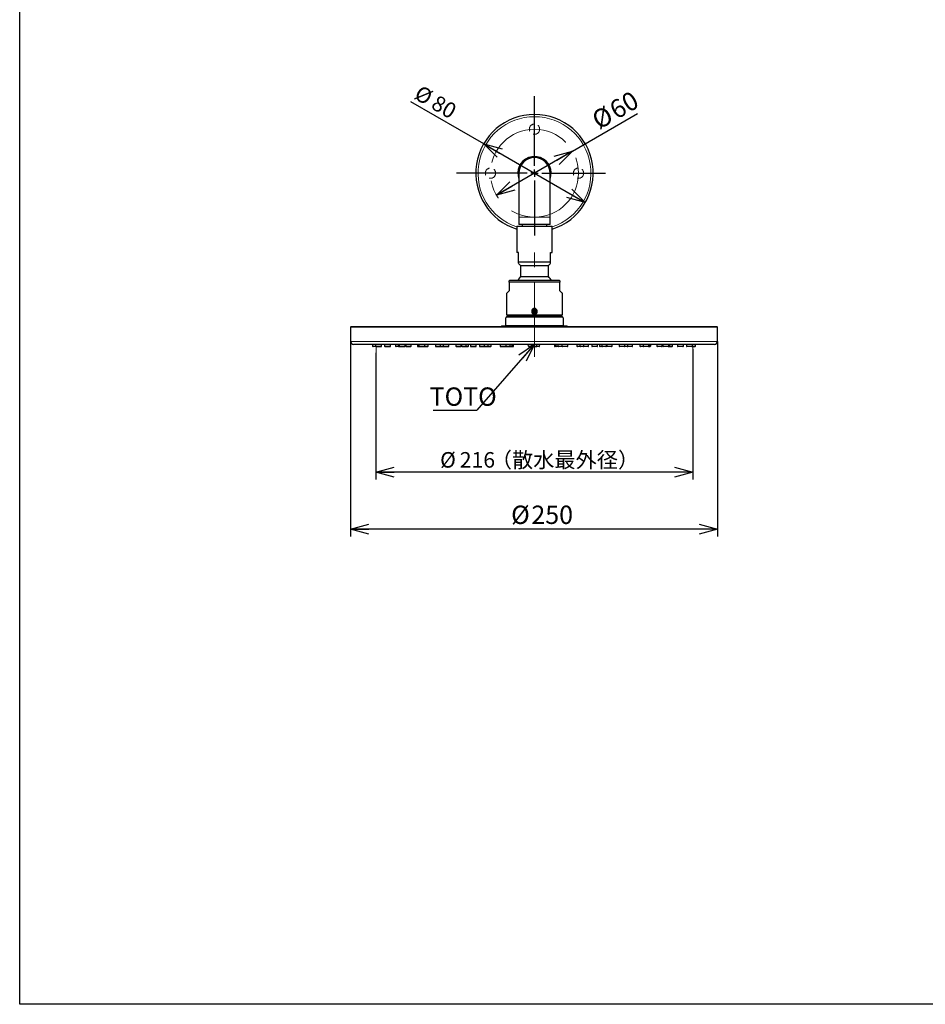
# Model space of a CAD drawing. Units: millimetres. Extents: x 0 to 420, y 0 to 297.
# Drawn here: x 20 to 143, y 10 to 144 of the extents above; entities that cross this region are included whole.
import ezdxf

# ---------------------------------------------------------------- set-up
doc = ezdxf.new("R2010")
doc.units = ezdxf.units.MM
doc.linetypes.add('CENTERX2', pattern=[20.32, 12.7, -2.54, 2.54, -2.54])
doc.linetypes.add('HIDDEN', pattern=[1.905, 1.27, -0.635])
doc.layers.add('DEFAULT_LAYER', color=7, linetype='Continuous')
doc.styles.add('SLDTEXTSTYLE0', font='TXT', dxfattribs={"width": 0.7, "bigfont": 'bigfont'})
doc.styles.get("Standard").update_dxf_attribs({"font": 'txt', "bigfont": 'bigfont'})
doc.dimstyles.new('SLDDIMSTYLE1', dxfattribs={"dimtxt": 0.18, "dimasz": 2.5, "dimexe": 0, "dimexo": 0.0625, "dimgap": 0, "dimtad": 0, "dimtih": 1, "dimtoh": 1, "dimdec": 0, "dimrnd": 1e-09, "dimzin": 0, "dimdsep": 46, "dimtxsty": 'Standard', "dimblk1": 'OPEN30', "dimblk2": 'OPEN30', "dimsah": 1, "dimcen": 0.09, "dimadec": 0, "dimazin": 0, "dimtfac": 2.5, "dimtdec": 0, "dimtofl": 0, "dimtmove": 0, "dimatfit": 3, "dimldrblk": 'OPEN30', "dimfxl": 1, "dimfrac": 2, "dimtolj": 1, "dimtzin": 0, "dimarcsym": 0})
doc.dimstyles.new('SLDDIMSTYLE3', dxfattribs={"dimtxt": 2.425347, "dimasz": 2.5, "dimexe": 0, "dimexo": 0.0625, "dimgap": 0.606337, "dimtad": 3, "dimdec": 1, "dimlfac": 5, "dimrnd": 1e-09, "dimzin": 12, "dimdsep": 46, "dimtxsty": 'SLDTEXTSTYLE0', "dimblk1": 'OPEN30', "dimblk2": 'OPEN30', "dimsah": 1, "dimcen": 0, "dimadec": 0, "dimazin": 3, "dimtfac": 1, "dimtdec": 1, "dimtmove": 0, "dimatfit": 3, "dimldrblk": 'OPEN30', "dimfxl": 1, "dimfrac": 2, "dimtolj": 1, "dimtzin": 12, "dimarcsym": 0})
doc.dimstyles.new('SLDDIMSTYLE4', dxfattribs={"dimtxt": 2.425347, "dimasz": 2.5, "dimexe": 0, "dimexo": 0.0625, "dimgap": 0.606337, "dimtad": 3, "dimdec": 1, "dimlfac": 5, "dimrnd": 1e-09, "dimzin": 12, "dimdsep": 46, "dimtxsty": 'SLDTEXTSTYLE0', "dimblk1": 'OPEN30', "dimblk2": 'OPEN30', "dimsah": 1, "dimcen": 0.09, "dimadec": 0, "dimazin": 3, "dimtfac": 1, "dimtdec": 1, "dimtofl": 0, "dimtmove": 0, "dimatfit": 3, "dimldrblk": 'OPEN30', "dimfxl": 1, "dimfrac": 2, "dimtolj": 1, "dimtzin": 12, "dimarcsym": 0})
doc.dimstyles.new('SLDDIMSTYLE5', dxfattribs={"dimtxt": 2.5, "dimasz": 2.5, "dimexe": 0, "dimexo": 0.0625, "dimtad": 3, "dimdec": 1, "dimlfac": 5, "dimrnd": 1e-09, "dimzin": 12, "dimdsep": 46, "dimtxsty": 'SLDTEXTSTYLE0', "dimblk1": 'OPEN30', "dimblk2": 'OPEN30', "dimsah": 1, "dimcen": 0.09, "dimadec": 0, "dimazin": 3, "dimtfac": 1, "dimtdec": 1, "dimtofl": 0, "dimtmove": 0, "dimatfit": 3, "dimldrblk": 'OPEN30', "dimfxl": 1, "dimfrac": 2, "dimtolj": 1, "dimtzin": 12, "dimarcsym": 0})
doc.dimstyles.new('SLDDIMSTYLE6', dxfattribs={"dimtxt": 2.5, "dimasz": 2.5, "dimexe": 0, "dimexo": 0.0625, "dimtad": 3, "dimdec": 1, "dimlfac": 5, "dimrnd": 1e-09, "dimzin": 12, "dimdsep": 46, "dimtxsty": 'SLDTEXTSTYLE0', "dimblk1": 'OPEN30', "dimblk2": 'OPEN30', "dimsah": 1, "dimcen": 0, "dimadec": 0, "dimazin": 3, "dimtfac": 1, "dimtdec": 1, "dimtmove": 0, "dimatfit": 3, "dimldrblk": 'OPEN30', "dimfxl": 1, "dimfrac": 2, "dimtolj": 1, "dimtzin": 12, "dimarcsym": 0})

# ---------------------------------------------------------------- blocks, each defined once
blk = doc.blocks.new('_OPEN30')
at = {"color": 0, "linetype": 'ByBlock', "lineweight": -2}
for p, q in [((-1, 0.267949), (0, 0)), ((0, 0), (-1, -0.267949)), ((0, 0), (-1, 0))]:
    blk.add_line(p, q, dxfattribs=at)
blk = doc.blocks.new('_D_3')
at = {"layer": 'DEFAULT_LAYER'}
for q in [(73.3, 133.05), (97.09, 119.31)]:
    blk.add_line((83.24, 127.31), q, dxfattribs=at)
at = {"layer": 'DEFAULT_LAYER', "xscale": 2.5, "yscale": 2.5}
for p, rotation in [((83.24, 127.31), 150), ((97.09, 119.31), 330)]:
    blk.add_blockref('_OPEN30', p, dxfattribs=dict(at, rotation=rotation))
at = {"layer": 'DEFAULT_LAYER', "char_height": 2.117, "attachment_point": 1, "rotation": 330, "style": 'SLDTEXTSTYLE0'}
for s, insert in [('%%c', (74.66, 135.41)), ('80', (76.98, 134.07))]:
    blk.add_mtext(s, dxfattribs=dict(at, insert=insert))
blk = doc.blocks.new('_D_4')
at = {"layer": 'DEFAULT_LAYER'}
for p, q in [((68.56, 98.83), (68.56, 81.56)), ((111.76, 99.31), (111.76, 81.56)), ((111.76, 82.56), (68.56, 82.56))]:
    blk.add_line(p, q, dxfattribs=at)
at = {"layer": 'DEFAULT_LAYER', "xscale": 2.5, "yscale": 2.5, "rotation": 180}
blk.add_blockref('_OPEN30', (68.56, 82.56), dxfattribs=at)
at = {"layer": 'DEFAULT_LAYER', "xscale": 2.5, "yscale": 2.5}
blk.add_blockref('_OPEN30', (111.76, 82.56), dxfattribs=at)
at = {"layer": 'DEFAULT_LAYER', "char_height": 2.117, "attachment_point": 1, "style": 'SLDTEXTSTYLE0'}
for s, insert in [('%%c', (77.3, 85.29)), ('216', (79.98, 85.29)), ('（散水最外径）', (84.21, 85.29))]:
    blk.add_mtext(s, dxfattribs=dict(at, insert=insert))
blk = doc.blocks.new('_D_5')
at = {"layer": 'DEFAULT_LAYER'}
for p, q in [((65.1, 100.36), (65.1, 73.77)), ((115.1, 100.36), (115.1, 73.77)), ((115.1, 74.77), (65.1, 74.77))]:
    blk.add_line(p, q, dxfattribs=at)
at = {"layer": 'DEFAULT_LAYER', "xscale": 2.5, "yscale": 2.5, "rotation": 180}
blk.add_blockref('_OPEN30', (65.1, 74.77), dxfattribs=at)
at = {"layer": 'DEFAULT_LAYER', "xscale": 2.5, "yscale": 2.5}
blk.add_blockref('_OPEN30', (115.1, 74.77), dxfattribs=at)
at = {"layer": 'DEFAULT_LAYER', "char_height": 2.5, "attachment_point": 1, "style": 'SLDTEXTSTYLE0'}
for s, insert in [('%%c', (86.98, 77.99)), ('250', (89.74, 77.99))]:
    blk.add_mtext(s, dxfattribs=dict(at, insert=insert))
blk = doc.blocks.new('_D_6')
at = {"layer": 'DEFAULT_LAYER'}
for q in [(104.22, 131.43), (84.97, 120.31)]:
    blk.add_line((95.36, 126.31), q, dxfattribs=at)
at = {"layer": 'DEFAULT_LAYER', "xscale": 2.5, "yscale": 2.5}
for p, rotation in [((95.36, 126.31), 30), ((84.97, 120.31), 210)]:
    blk.add_blockref('_OPEN30', p, dxfattribs=dict(at, rotation=rotation))
at = {"layer": 'DEFAULT_LAYER', "char_height": 2.5, "attachment_point": 1, "rotation": 30, "style": 'SLDTEXTSTYLE0'}
for s, insert in [('60', (100.1, 132.75)), ('%%c', (97.7, 131.36))]:
    blk.add_mtext(s, dxfattribs=dict(at, insert=insert))
blk = doc.blocks.new('SW_NOTE_3')
at = {"layer": 'DEFAULT_LAYER', "color": 0}
blk.add_line((-5.94, 0), (0, 0), dxfattribs=at)
at = {"layer": 'DEFAULT_LAYER', "color": 0, "insert": (-6.42, 3.11), "char_height": 2.5, "attachment_point": 1, "style": 'SLDTEXTSTYLE0'}
blk.add_mtext('TOTO', dxfattribs=at)
blk = doc.blocks.new('SW_CENTERMARKSYMBOL_0')
at = {"layer": 'DEFAULT_LAYER', "color": 0}
for p, q in [((0, 1), (0, 10.5)), ((-1, 0), (-10.63, 0)), ((0, 0), (-0.5, 0)), ((0, 0), (0, 0.5)), ((0, 0), (0, -0.5)), ((0, 0), (0.5, 0)), ((1, 0), (9.66, 0)), ((0, -1), (0, -8.5))]:
    blk.add_line(p, q, dxfattribs=at)

msp = doc.modelspace()

# ---------------------------------------------------------------- linework, layer by layer
at = {"color": 7, "linetype": 'Continuous', "lineweight": 25}
for p, q in [((20, 10), (20, 287)), ((90.164863, 125.483525), (89.80528, 125.453523)), ((90.524446, 125.453523), (90.164863, 125.483525)), ((88.044863, 123.313524), (88.044863, 117.313524)), ((92.284863, 117.313524), (92.284863, 123.313524)), ((88.044863, 117.313524), (88.044863, 116.313523)), ((92.284863, 116.313523), (92.284863, 117.313524)), ((87.764863, 116.113524), (87.764863, 112.513525)), ((87.764863, 116.113524), (90.164863, 116.113524)), ((92.284863, 116.313523), (88.044863, 116.313523)), ((88.464863, 116.313523), (88.464863, 116.113524)), ((90.164863, 116.113524), (92.564863, 116.113524)), ((91.864863, 116.113524), (91.864863, 116.313523)), ((92.564863, 112.513525), (92.564863, 116.113524)), ((87.964863, 112.513525), (87.764863, 112.513525)), ((87.964863, 111.213524), (87.964863, 112.513525)), ((92.364863, 112.513525), (92.564863, 112.513525)), ((92.364863, 111.213524), (92.364863, 112.513525)), ((87.964863, 111.213524), (92.364863, 111.213524)), ((87.964863, 111.013524), (88.264863, 110.713524)), ((88.264863, 110.713524), (88.264863, 109.21752)), ((88.264863, 110.713524), (90.164863, 110.713524)), ((90.164863, 110.713524), (92.064863, 110.713524)), ((92.064863, 110.713524), (92.364863, 111.013524)), ((92.064863, 109.21752), (92.064863, 110.713524)), ((87.992274, 108.877851), (87.870445, 108.678454)), ((88.264863, 109.21752), (87.992274, 108.877851)), ((88.264863, 109.21752), (90.164863, 109.21752)), ((90.164863, 109.21752), (92.064863, 109.21752)), ((86.764863, 108.678454), (86.714863, 108.649586)), ((86.714863, 108.447513), (86.714863, 107.319875)), ((93.614863, 108.447513), (86.714863, 108.447513)), ((93.564863, 108.678454), (86.764863, 108.678454)), ((93.614863, 108.649586), (93.564863, 108.678454)), ((93.614863, 107.319875), (93.614863, 108.447513)), ((86.371501, 106.935091), (86.364863, 106.928454)), ((86.364863, 106.928454), (86.364863, 103.998453)), ((86.42446, 106.988051), (86.371501, 106.935091)), ((86.529641, 107.093232), (86.42446, 106.988051)), ((86.685574, 107.249164), (86.529641, 107.093232)), ((93.800085, 107.093232), (93.644152, 107.249164)), ((93.905266, 106.988051), (93.800085, 107.093232)), ((93.958226, 106.935091), (93.905266, 106.988051)), ((93.964863, 106.928454), (93.958226, 106.935091)), ((93.964863, 103.998453), (93.964863, 106.928454)), ((86.306422, 103.700012), (86.261077, 103.608113)), ((86.424863, 103.818453), (86.306422, 103.700012)), ((94.023305, 103.700012), (86.306422, 103.700012)), ((86.364863, 103.998453), (86.424863, 103.938453)), ((86.364863, 103.998453), (90.164863, 103.998453)), ((90.164863, 103.938453), (86.424863, 103.938453)), ((86.424863, 103.818453), (93.904863, 103.818453)), ((87.007263, 103.938453), (86.964863, 103.896053)), ((86.964863, 103.896053), (86.964863, 103.818453)), ((93.364863, 103.896053), (86.964863, 103.896053)), ((89.995035, 104.444418), (90.050474, 104.608511)), ((90.109424, 104.31436), (89.995035, 104.444418)), ((90.050474, 104.608511), (90.220302, 104.642546)), ((90.279253, 104.348396), (90.109424, 104.31436)), ((90.164863, 103.998453), (93.964863, 103.998453)), ((93.904863, 103.938453), (90.164863, 103.938453)), ((90.220302, 104.642546), (90.334691, 104.512489)), ((90.334691, 104.512489), (90.279253, 104.348396)), ((93.364863, 103.896053), (93.322463, 103.938453)), ((93.364863, 103.818453), (93.364863, 103.896053)), ((93.904863, 103.938453), (93.964863, 103.998453)), ((94.023305, 103.700012), (93.904863, 103.818453)), ((94.068203, 103.609019), (94.023305, 103.700012)), ((65.095679, 102.303866), (65.095679, 100.363866)), ((115.035679, 102.363866), (65.155679, 102.363866)), ((85.723904, 102.518453), (86.184863, 102.518453)), ((86.184863, 102.518453), (86.225001, 102.529251)), ((94.144863, 102.518453), (94.605823, 102.518453)), ((115.095679, 100.363866), (115.095679, 102.303866)), ((114.695679, 99.963866), (65.495679, 99.963866)), ((68.095679, 99.963866), (68.095679, 99.723866)), ((68.570717, 99.663866), (68.155679, 99.663866)), ((68.510716, 99.963866), (68.510716, 99.723866)), ((68.570717, 99.663866), (69.250717, 99.663866)), ((69.310716, 99.723866), (69.310716, 99.963866)), ((69.73988, 99.963867), (69.73988, 99.723867)), ((69.799881, 99.663866), (70.479881, 99.663866)), ((70.539881, 99.723867), (70.539881, 99.963867)), ((71.235678, 99.963866), (71.235679, 99.723866)), ((71.651343, 99.663866), (71.295679, 99.663866)), ((71.591344, 99.963866), (71.591343, 99.723866)), ((71.651343, 99.663866), (71.795935, 99.663866)), ((71.735936, 99.963866), (71.735935, 99.723866)), ((71.795935, 99.663866), (72.475935, 99.663866)), ((72.535935, 99.723866), (72.535936, 99.963866)), ((72.644668, 99.963866), (72.644668, 99.723866)), ((72.704668, 99.663866), (73.284668, 99.663866)), ((73.344668, 99.723866), (73.344668, 99.963866)), ((74.225678, 99.963867), (74.225678, 99.723867)), ((74.285679, 99.663866), (74.415176, 99.663866)), ((74.355177, 99.963866), (74.355176, 99.723866)), ((74.415176, 99.663866), (74.482172, 99.663866)), ((74.422172, 99.963866), (74.422172, 99.723866)), ((74.482172, 99.663866), (75.162172, 99.663866)), ((75.162172, 99.663866), (75.36019, 99.663866)), ((75.222172, 99.723866), (75.222172, 99.963866)), ((75.36019, 99.663866), (75.60019, 99.663866)), ((75.66019, 99.723866), (75.660191, 99.963866)), ((76.657132, 99.963866), (76.657132, 99.723866)), ((76.717132, 99.663866), (77.297132, 99.663866)), ((77.357132, 99.723866), (77.357132, 99.963866)), ((77.375679, 99.663866), (77.615679, 99.663866)), ((77.615679, 99.663866), (77.755361, 99.663866)), ((77.695361, 99.963866), (77.695361, 99.723866)), ((77.755361, 99.663866), (78.435361, 99.663866)), ((78.495361, 99.723866), (78.495361, 99.963866)), ((79.462074, 99.963866), (79.462074, 99.723866)), ((79.522074, 99.663866), (80.102074, 99.663866)), ((80.162074, 99.723866), (80.162074, 99.963866)), ((80.235679, 99.963866), (80.235679, 99.723866)), ((80.295679, 99.663866), (80.535678, 99.663866)), ((80.535678, 99.663866), (80.775679, 99.663866)), ((80.775679, 99.663866), (81.095679, 99.663866)), ((80.835678, 99.723866), (80.835678, 99.963866)), ((81.155679, 99.723866), (81.155678, 99.963866)), ((81.429717, 99.963866), (81.429717, 99.723866)), ((81.489716, 99.663866), (82.169716, 99.663866)), ((82.229716, 99.723866), (82.229716, 99.963866)), ((82.662208, 99.963866), (82.662208, 99.723866)), ((82.722208, 99.663866), (83.302208, 99.663866)), ((83.302208, 99.663866), (83.535016, 99.663866)), ((83.362208, 99.723866), (83.362208, 99.963866)), ((83.535016, 99.663866), (83.775017, 99.663866)), ((83.775017, 99.663866), (83.935679, 99.663866)), ((83.835017, 99.723866), (83.835017, 99.963866)), ((83.935679, 99.663866), (84.175679, 99.663866)), ((84.235679, 99.723866), (84.235679, 99.963866)), ((85.481728, 99.963866), (85.481728, 99.723866)), ((85.541728, 99.663866), (86.221728, 99.663866)), ((86.221728, 99.663866), (86.774557, 99.663866)), ((86.281728, 99.723866), (86.281728, 99.963866)), ((86.774557, 99.663866), (87.055679, 99.663866)), ((86.834557, 99.723866), (86.834557, 99.963866)), ((87.055679, 99.663866), (87.255679, 99.663866)), ((87.115679, 99.723866), (87.115679, 99.963866)), ((87.315679, 99.723866), (87.315679, 99.963866)), ((89.336712, 99.716064), (89.304213, 99.963866)), ((89.396202, 99.663866), (89.725679, 99.663866)), ((89.695679, 99.963866), (89.695679, 99.723866)), ((89.755679, 99.663866), (90.435679, 99.663866)), ((90.795155, 99.663866), (90.465679, 99.663866)), ((90.495679, 99.723866), (90.495679, 99.963866)), ((90.854645, 99.716064), (90.887144, 99.963866)), ((92.875679, 99.963866), (92.875679, 99.723866)), ((93.135679, 99.663866), (92.935679, 99.663866)), ((93.075679, 99.963866), (93.075679, 99.723866)), ((93.4168, 99.663866), (93.135679, 99.663866)), ((93.3568, 99.963866), (93.3568, 99.723866)), ((93.96963, 99.663866), (93.4168, 99.663866)), ((93.90963, 99.963866), (93.90963, 99.723866)), ((94.64963, 99.663866), (93.96963, 99.663866)), ((94.709629, 99.723866), (94.709629, 99.963866)), ((95.955679, 99.963866), (95.955679, 99.723866)), ((96.255679, 99.663867), (96.015679, 99.663867)), ((96.416341, 99.663867), (96.255679, 99.663867)), ((96.356341, 99.963866), (96.356341, 99.723866)), ((96.656341, 99.663867), (96.416341, 99.663867)), ((96.889149, 99.663867), (96.656341, 99.663867)), ((96.829149, 99.963866), (96.829149, 99.723866)), ((97.469149, 99.663867), (96.889149, 99.663867)), ((97.529149, 99.723866), (97.529149, 99.963866)), ((97.961641, 99.963866), (97.961641, 99.723866)), ((98.701641, 99.663867), (98.021641, 99.663867)), ((98.761641, 99.723866), (98.761641, 99.963866)), ((99.035679, 99.963866), (99.035679, 99.723866)), ((99.415679, 99.663867), (99.095679, 99.663867)), ((99.355679, 99.963866), (99.355679, 99.723866)), ((99.655679, 99.663867), (99.415679, 99.663867)), ((99.895679, 99.663867), (99.655679, 99.663867)), ((99.955679, 99.723866), (99.955679, 99.963866)), ((100.029284, 99.963866), (100.029284, 99.723866)), ((100.669284, 99.663866), (100.089284, 99.663866)), ((100.729284, 99.723866), (100.729284, 99.963866)), ((101.695996, 99.963866), (101.695996, 99.723866)), ((102.435996, 99.663866), (101.755996, 99.663866)), ((102.575678, 99.663866), (102.435996, 99.663866)), ((102.495996, 99.723866), (102.495996, 99.963866)), ((102.815679, 99.663866), (102.575678, 99.663866)), ((102.834225, 99.963866), (102.834225, 99.723866)), ((103.474225, 99.663867), (102.894225, 99.663867)), ((103.534225, 99.723866), (103.534225, 99.963866)), ((104.531167, 99.963866), (104.531167, 99.723866)), ((104.831167, 99.663866), (104.591167, 99.663866)), ((105.029185, 99.663866), (104.831167, 99.663866)), ((104.969185, 99.963866), (104.969185, 99.723866)), ((105.709185, 99.663866), (105.029185, 99.663866)), ((105.776181, 99.663866), (105.709185, 99.663866)), ((105.769185, 99.723866), (105.769185, 99.963866)), ((105.905679, 99.663866), (105.776181, 99.663866)), ((105.836181, 99.723866), (105.836181, 99.963866)), ((105.965679, 99.963867), (105.965679, 99.723867)), ((106.846689, 99.963866), (106.846689, 99.723866)), ((107.486689, 99.663867), (106.906689, 99.663867)), ((107.546689, 99.723866), (107.546689, 99.963866)), ((107.655422, 99.963866), (107.655422, 99.723866)), ((108.395422, 99.663866), (107.715422, 99.663866)), ((108.540014, 99.663866), (108.395422, 99.663866)), ((108.455422, 99.723866), (108.455422, 99.963866)), ((108.540014, 99.663866), (108.895678, 99.663866)), ((108.600014, 99.723866), (108.600013, 99.963866)), ((108.955678, 99.723866), (108.955679, 99.963866)), ((109.651477, 99.963866), (109.651476, 99.723866)), ((110.391476, 99.663866), (109.711476, 99.663866)), ((110.451476, 99.723866), (110.451477, 99.963866)), ((110.880641, 99.963866), (110.880641, 99.723866)), ((111.620641, 99.663867), (110.940641, 99.663867)), ((111.620641, 99.663867), (112.035679, 99.663867)), ((111.680641, 99.723866), (111.680641, 99.963866)), ((112.095679, 99.723866), (112.095679, 99.963866)), ((410, 10), (20, 10))]:
    msp.add_line(p, q, dxfattribs=at)
at = {"color": 8, "linetype": 'Continuous', "lineweight": 18}
for p, q in [((92.284863, 117.313524), (88.044863, 117.313524)), ((115.095679, 102.303866), (65.095679, 102.303866)), ((86.225001, 102.529251), (94.104725, 102.529251)), ((115.095679, 100.363866), (65.095679, 100.363866)), ((68.095679, 99.723866), (68.495678, 99.723866)), ((68.495678, 99.723866), (68.510716, 99.723866)), ((69.310716, 99.723866), (68.510716, 99.723866)), ((70.539881, 99.723867), (69.73988, 99.723867)), ((71.235679, 99.723866), (71.585678, 99.723866)), ((71.735935, 99.723866), (71.591343, 99.723866)), ((72.535935, 99.723866), (71.735935, 99.723866)), ((73.344668, 99.723866), (72.644668, 99.723866)), ((74.422172, 99.723866), (74.355176, 99.723866)), ((75.222172, 99.723866), (74.422172, 99.723866)), ((75.36019, 99.723866), (75.222172, 99.723866)), ((75.66019, 99.723866), (75.36019, 99.723866)), ((77.357132, 99.723866), (76.657132, 99.723866)), ((77.695361, 99.723866), (77.357132, 99.723866)), ((78.495361, 99.723866), (77.695361, 99.723866)), ((80.162074, 99.723866), (79.462074, 99.723866)), ((80.535678, 99.723866), (80.235679, 99.723866)), ((80.835678, 99.723866), (80.535678, 99.723866)), ((80.855679, 99.723866), (80.835678, 99.723866)), ((81.155679, 99.723866), (80.855679, 99.723866)), ((82.229716, 99.723866), (81.429717, 99.723866)), ((83.362208, 99.723866), (82.662208, 99.723866)), ((83.535016, 99.723866), (83.362208, 99.723866)), ((83.835017, 99.723866), (83.535016, 99.723866)), ((83.935679, 99.723866), (83.835017, 99.723866)), ((84.235679, 99.723866), (83.935679, 99.723866)), ((86.281728, 99.723866), (85.481728, 99.723866)), ((86.834557, 99.723866), (86.281728, 99.723866)), ((87.115679, 99.723866), (86.834557, 99.723866)), ((87.315679, 99.723866), (87.115679, 99.723866)), ((89.345413, 99.716214), (89.336712, 99.716064)), ((89.371181, 99.716658), (89.345413, 99.716214)), ((89.413027, 99.717379), (89.371181, 99.716658)), ((89.469343, 99.71835), (89.413027, 99.717379)), ((89.537963, 99.719532), (89.469343, 99.71835)), ((89.616251, 99.720881), (89.537963, 99.719532)), ((89.6957, 99.72225), (89.616251, 99.720881)), ((90.495679, 99.723866), (89.695679, 99.723866)), ((90.495657, 99.72225), (90.575106, 99.720881)), ((90.575106, 99.720881), (90.653394, 99.719532)), ((90.653394, 99.719532), (90.722014, 99.71835)), ((90.722014, 99.71835), (90.77833, 99.717379)), ((90.77833, 99.717379), (90.820176, 99.716658)), ((90.820176, 99.716658), (90.845944, 99.716214)), ((90.845944, 99.716214), (90.854645, 99.716064)), ((92.875679, 99.723866), (93.075679, 99.723866)), ((93.075679, 99.723866), (93.3568, 99.723866)), ((93.3568, 99.723866), (93.90963, 99.723866)), ((93.90963, 99.723866), (94.709629, 99.723866)), ((95.955679, 99.723866), (96.255679, 99.723866)), ((96.255679, 99.723866), (96.356341, 99.723866)), ((96.356341, 99.723866), (96.656341, 99.723866)), ((96.656341, 99.723866), (96.829149, 99.723866)), ((96.829149, 99.723866), (97.529149, 99.723866)), ((97.961641, 99.723866), (98.761641, 99.723866)), ((99.035679, 99.723866), (99.335679, 99.723866)), ((99.335679, 99.723866), (99.355679, 99.723866)), ((99.355679, 99.723866), (99.655679, 99.723866)), ((99.655679, 99.723866), (99.955679, 99.723866)), ((100.029284, 99.723866), (100.729284, 99.723866)), ((101.695996, 99.723866), (102.495996, 99.723866)), ((102.495996, 99.723866), (102.834225, 99.723866)), ((102.834225, 99.723866), (103.534225, 99.723866)), ((104.531167, 99.723866), (104.831167, 99.723866)), ((104.831167, 99.723866), (104.969185, 99.723866)), ((104.969185, 99.723866), (105.769185, 99.723866)), ((105.769185, 99.723866), (105.836181, 99.723866)), ((106.846689, 99.723866), (107.546689, 99.723866)), ((107.655422, 99.723866), (108.455422, 99.723866)), ((108.455422, 99.723866), (108.600014, 99.723866)), ((108.955678, 99.723866), (108.605679, 99.723866)), ((109.651476, 99.723866), (110.451476, 99.723866)), ((110.880641, 99.723866), (111.680641, 99.723866)), ((111.695679, 99.723866), (111.680641, 99.723866)), ((112.095679, 99.723866), (111.695679, 99.723866))]:
    msp.add_line(p, q, dxfattribs=at)
at = {"color": 7, "linetype": 'Continuous', "lineweight": 18}
msp.add_line((75.086127, 99.663866), (75.36019, 99.663866), dxfattribs=at)
at = {"color": 7, "linetype": 'Continuous', "lineweight": 25}
for radius in [0.3, 0.26]:
    msp.add_circle((90.164863, 104.478453), radius, dxfattribs=at)
for centre, radius, start, end in [((90.164863, 123.313524), 8, 287.45760312, 252.54239688), ((90.164863, 123.313524), 2.27, 110.94552892, 200.94552892), ((90.164863, 123.313524), 2.17, 102.32339047, 192.32339047), ((90.164863, 123.313524), 2.12, 0.00000306, 179.99999694), ((90.164863, 123.313524), 2.27, 70.51541712, 109.48458288), ((90.164863, 123.313524), 2.17, 347.67660953, 77.67660953), ((90.164863, 123.313524), 2.27, 339.05447108, 69.05447108), ((90.164863, 107.413524), 2.62, 28.86827345, 43.51527424), ((65.155679, 102.303866), 0.06, 90, 180.00006062), ((85.813222, 102.385705), 0.16, 123.9340561, 187.84468195), ((94.457499, 102.458453), 0.16, 337.97568716, 22.02431284), ((115.035679, 102.303866), 0.06, 359.99993938, 90), ((65.495679, 100.363866), 0.4, 179.99999728, 270), ((68.155679, 99.723866), 0.06, 180, 270), ((68.570717, 99.723867), 0.06, 180.00012018, 270), ((69.250717, 99.723866), 0.06, 270, 0.00005757), ((69.799881, 99.723867), 0.06, 180.00001089, 270), ((70.479881, 99.723866), 0.06, 270, 0.00031023), ((71.295679, 99.723866), 0.06, 180, 270), ((71.651343, 99.723866), 0.06, 180, 270), ((71.795935, 99.723866), 0.06, 180, 270), ((72.475935, 99.723866), 0.06, 270, 0), ((72.704668, 99.723866), 0.06, 180, 270), ((73.284668, 99.723866), 0.06, 270, 0), ((74.285679, 99.723867), 0.06, 180.00001089, 270.00056691), ((74.415176, 99.723866), 0.06, 180, 270), ((74.482172, 99.723866), 0.06, 179.99989796, 270), ((75.162172, 99.723867), 0.06, 270, 359.99983535), ((75.60019, 99.723866), 0.06, 270, 0), ((76.717132, 99.723866), 0.06, 180, 270), ((77.297132, 99.723866), 0.06, 270, 0), ((77.375679, 99.723866), 0.06, 229.11413437, 270), ((77.755361, 99.723866), 0.06, 180.00001089, 270), ((78.435361, 99.723866), 0.06, 270, 0.0000782), ((79.522074, 99.723866), 0.06, 180, 270), ((80.102074, 99.723866), 0.06, 270, 0), ((80.295679, 99.723866), 0.06, 180.00001089, 270), ((80.775679, 99.723866), 0.06, 270, 0.00013369), ((81.095679, 99.723866), 0.06, 270, 359.99999594), ((81.489716, 99.723866), 0.06, 180.00001089, 270), ((82.169716, 99.723866), 0.06, 270, 359.9999319), ((82.722208, 99.723866), 0.06, 180.00001089, 270), ((83.302208, 99.723866), 0.06, 270, 0.00002852), ((83.775017, 99.723866), 0.06, 270, 359.99999174), ((84.175679, 99.723866), 0.06, 270, 0.00004126), ((85.541728, 99.723866), 0.06, 180.00001089, 270), ((86.221728, 99.723866), 0.06, 270, 0.00000223), ((86.774557, 99.723867), 0.06, 270, 359.9998781), ((87.055679, 99.723866), 0.06, 270, 359.99993804), ((87.255679, 99.723867), 0.06, 270, 359.99990659), ((89.396202, 99.723866), 0.06, 187.47155918, 269.99998693), ((89.755679, 99.723866), 0.06, 180.00001089, 270), ((90.435679, 99.723866), 0.06, 270, 359.99998911), ((90.795155, 99.723866), 0.06, 270.00001307, 352.52843354), ((92.935679, 99.723866), 0.06, 180.00001089, 270), ((93.135679, 99.723866), 0.06, 179.99997944, 270), ((93.4168, 99.723867), 0.06, 180.00003938, 270), ((93.96963, 99.723866), 0.06, 179.99991525, 270), ((94.64963, 99.723866), 0.06, 270, 0.00007164), ((96.015679, 99.723866), 0.06, 180.00001089, 270), ((96.416341, 99.723867), 0.06, 180.00019026, 270), ((96.889149, 99.723866), 0.06, 180.00002363, 270), ((97.469149, 99.723867), 0.06, 270, 359.99993697), ((98.021641, 99.723866), 0.06, 180.00001089, 270), ((98.701641, 99.723866), 0.06, 270, 0.00004633), ((99.095679, 99.723866), 0.06, 180.00001089, 270), ((99.415679, 99.723866), 0.06, 179.99991469, 270), ((99.895679, 99.723867), 0.06, 270, 359.99994073), ((100.089284, 99.723866), 0.06, 180.00001089, 270), ((100.669284, 99.723866), 0.06, 270, 359.99999282), ((101.755996, 99.723866), 0.06, 180.00001089, 270), ((102.435996, 99.723867), 0.06, 270, 359.99990003), ((102.815679, 99.723866), 0.06, 270, 310.88586563), ((102.894225, 99.723866), 0.06, 180.00001089, 270), ((103.474225, 99.723867), 0.06, 270, 359.99982338), ((104.591167, 99.723866), 0.06, 180.00001089, 270), ((105.029185, 99.723867), 0.06, 180.00017553, 270), ((105.709185, 99.723866), 0.06, 270, 0.00009115), ((105.776181, 99.723866), 0.06, 270, 0.00029616), ((105.905679, 99.723867), 0.06, 270, 359.99998911), ((106.906689, 99.723866), 0.06, 180.00001089, 270), ((107.486689, 99.723867), 0.06, 270, 359.99947974), ((107.715422, 99.723866), 0.06, 180.00001089, 270), ((108.395422, 99.723866), 0.06, 270, 0.00059322), ((108.540014, 99.723866), 0.06, 270, 0.00032247), ((108.895678, 99.723866), 0.06, 270, 0), ((109.711476, 99.723866), 0.06, 180, 270), ((110.391476, 99.723866), 0.06, 270, 0), ((110.940641, 99.723866), 0.06, 180.00001089, 270), ((111.620641, 99.723867), 0.06, 270, 359.99981137), ((112.035679, 99.723867), 0.06, 270, 359.99993155), ((114.695679, 100.363866), 0.4, 270, 0.00000272)]:
    msp.add_arc(centre, radius, start, end, dxfattribs=at)
at = {"color": 8, "linetype": 'Continuous', "lineweight": 18}
msp.add_arc((90.164863, 123.313524), 7.7, 288.16100548, 251.83899452, dxfattribs=at)
for centre, start_param, end_param in [((74.675678, 99.723867), 3.1415941101, 3.9205159699), ((105.515679, 99.723867), 5.5042619908, 6.2831838506)]:
    msp.add_ellipse(centre, major_axis=(0.45, 0), ratio=0.0173378716, start_param=start_param, end_param=end_param, dxfattribs=at)
at = {"color": 7, "linetype": 'Continuous', "lineweight": 25}
for points in [[(87.964863, 111.169446), (87.964863, 111.183399), (87.964863, 111.198462), (87.964863, 111.213524)], [(87.964863, 111.060815), (87.964863, 111.091296), (87.964863, 111.124659), (87.964863, 111.169446)], [(87.964863, 111.022923), (87.964863, 111.019775), (87.964863, 111.016626), (87.964863, 111.014712)], [(92.364863, 111.169446), (92.364863, 111.183399), (92.364863, 111.198462), (92.364863, 111.213524)], [(92.364863, 111.060815), (92.364863, 111.091296), (92.364863, 111.124659), (92.364863, 111.169446)], [(92.364863, 111.022923), (92.364863, 111.019775), (92.364863, 111.016626), (92.364863, 111.014712)], [(86.264863, 103.545526), (86.264863, 103.581184), (86.264863, 103.609084), (86.264863, 103.610873)], [(86.264863, 103.411147), (86.264863, 103.465022), (86.264863, 103.509281), (86.264863, 103.545526)], [(86.264863, 103.228534), (86.264863, 103.296157), (86.264863, 103.358281), (86.264863, 103.411147)], [(94.064863, 103.611964), (94.064863, 103.611439), (94.064863, 103.58266), (94.064863, 103.545526)], [(94.064863, 103.545526), (94.064863, 103.510028), (94.064863, 103.466895), (94.064863, 103.414479)], [(94.064863, 103.414479), (94.064863, 103.360877), (94.064863, 103.297568), (94.064863, 103.228534)], [(86.264863, 102.932461), (86.264863, 103.039623), (86.264863, 103.138908), (86.264863, 103.228534)], [(86.264863, 102.598454), (86.264863, 102.712367), (86.264863, 102.82628), (86.264863, 102.932461)], [(94.064863, 103.228534), (94.064863, 103.139835), (94.064863, 103.041683), (94.064863, 102.935775)], [(94.064863, 102.935775), (94.064863, 102.828628), (94.064863, 102.713541), (94.064863, 102.598454)]]:
    msp.add_open_spline(points, degree=3, dxfattribs=at)
for points, knots in [([(86.714863, 108.447513), (86.714863, 108.509595), (86.714863, 108.626732), (86.714863, 108.632608), (86.714863, 108.635369)], [0, 0, 0, 0, 0.5299886786, 1, 1, 1, 1]), ([(93.614863, 108.633778), (93.614863, 108.63167), (93.614863, 108.627186), (93.614863, 108.509753), (93.614863, 108.447513)], [0, 0, 0, 0, 0.4699918709, 1, 1, 1, 1]), ([(86.714863, 107.319875), (86.71462, 107.314728), (86.714077, 107.303218), (86.709059, 107.284415), (86.699437, 107.264599), (86.690612, 107.254773), (86.685574, 107.249164)], [0, 0, 0, 0, 0.1453234197, 0.3250341805, 0.6147112965, 1, 1, 1, 1]), ([(93.644152, 107.249164), (93.637889, 107.256236), (93.628984, 107.26629), (93.619621, 107.287871), (93.615472, 107.304243), (93.615028, 107.315648), (93.614863, 107.319875)], [0, 0, 0, 0, 0.4765186383, 0.6775173495, 0.8804837684, 1, 1, 1, 1]), ([(90.455913, 104.7363), (90.427325, 104.771874), (90.359283, 104.83174), (90.235176, 104.879285), (90.107544, 104.88102), (89.98916, 104.84095), (89.88896, 104.764113), (89.815498, 104.655649), (89.779359, 104.524679), (89.784606, 104.391464), (89.819478, 104.313503), (89.835355, 104.278008)], [0.52820255434, 0.52820255434, 0.52820255434, 0.52820255434, 0.58401502075, 0.63731560638, 0.68804302654, 0.73762350092, 0.78802753033, 0.84064566294, 0.89573542811, 0.95252866159, 1, 1, 1, 1]), ([(89.835355, 104.278008), (89.856534, 104.246153), (89.902595, 104.176877), (90.009658, 104.104961), (90.135908, 104.072133), (90.261827, 104.084498), (90.375217, 104.136916), (90.467818, 104.224599), (90.53039, 104.341551), (90.553407, 104.477489), (90.530665, 104.616701), (90.48518, 104.699881), (90.455913, 104.7363)], [0, 0, 0, 0, 0.04670742683, 0.10157801595, 0.15397117487, 0.20412048035, 0.25376090437, 0.30477580126, 0.35821978716, 0.41397691247, 0.47106458462, 0.52820255434, 0.52820255434, 0.52820255434, 0.52820255434]), ([(86.264863, 102.598454), (86.264679, 102.594037), (86.264339, 102.58586), (86.260937, 102.572563), (86.255673, 102.560573), (86.248766, 102.549751), (86.238824, 102.538687), (86.230653, 102.5326), (86.225672, 102.529649), (86.225001, 102.529251)], [0, 0, 0, 0, 0.1883444428, 0.3486585017, 0.4687963344, 0.5892245436, 0.7352168318, 0.964338986, 1, 1, 1, 1]), ([(94.104725, 102.529251), (94.100315, 102.532095), (94.093288, 102.536626), (94.083164, 102.547019), (94.075653, 102.557608), (94.069776, 102.569849), (94.065544, 102.584264), (94.065119, 102.593113), (94.064863, 102.598454)], [0, 0, 0, 0, 0.2291258516, 0.3651101594, 0.5022291499, 0.6264725884, 0.774558656, 1, 1, 1, 1]), ([(94.104725, 102.529251), (94.114319, 102.5251), (94.128773, 102.518845), (94.140815, 102.518552), (94.144863, 102.518453)], [0, 0, 0, 0, 0.6637784517, 1, 1, 1, 1])]:
    msp.add_open_spline(points, degree=3, knots=knots, dxfattribs=at)
at = {"layer": 'DEFAULT_LAYER', "linetype": 'CENTERX2', "lineweight": 18, "ltscale": 0.8}
msp.add_line((90.164863, 98.291337), (90.164863, 114.462358), dxfattribs=at)
at = {"layer": 'DEFAULT_LAYER', "lineweight": 18}
for p, q in [((68.564863, 99.649611), (68.564863, 98.828112)), ((111.764863, 99.663867), (111.764863, 99.30944))]:
    msp.add_line(p, q, dxfattribs=at)
at = {"layer": 'DEFAULT_LAYER', "linetype": 'CENTERX2', "lineweight": 18}
msp.add_circle((90.164863, 123.313524), 6, dxfattribs=at)
at = {"layer": 'DEFAULT_LAYER', "linetype": 'HIDDEN', "lineweight": 18}
for centre in [(90.164863, 129.313524), (84.164863, 123.313524), (96.164863, 123.313524)]:
    msp.add_circle(centre, 0.7, dxfattribs=at)

# ---------------------------------------------------------------- block references
at = {"layer": 'DEFAULT_LAYER'}
for name, p in [('SW_CENTERMARKSYMBOL_0', (90.164863, 123.313524)), ('SW_NOTE_3', (82.289407, 90.993116))]:
    msp.add_blockref(name, p, dxfattribs=at)

# ---------------------------------------------------------------- dimensions: what is measured, and where the dimension line sits
for p1, p2, dimstyle, picture, middle in [((83.23666, 127.313524), (97.093066, 119.313524), 'SLDDIMSTYLE3', '_D_3', (75.613495, 131.714776)), ((95.361016, 126.313524), (84.968711, 120.313524), 'SLDDIMSTYLE6', '_D_6', (101.88105, 130.077872))]:
    dim = msp.add_diameter_dim_2p(p1=p1, p2=p2, dimstyle=dimstyle, dxfattribs=at)
    dim.commit()
    dim.dimension.update_dxf_attribs({"geometry": picture, "text_midpoint": middle, "dimtype": 163})
for base, p1, p2, text, dimstyle, picture, middle in [((65.095679, 74.770264), (115.095679, 100.363866), (65.095679, 100.363866), '%%c<>', 'SLDDIMSTYLE5', '_D_5', (90.545146, 74.770264)), ((68.564863, 82.564923), (111.764863, 99.30944), (68.564863, 98.828112), '%%c<>（散水最外径）', 'SLDDIMSTYLE4', '_D_4', (90.63532, 82.564923))]:
    dim = msp.add_linear_dim(base=base, p1=p1, p2=p2, text=text, dimstyle=dimstyle, dxfattribs=at)
    dim.commit()
    dim.dimension.update_dxf_attribs({"geometry": picture, "text_midpoint": middle, "dimtype": 160})

# ---------------------------------------------------------------- leaders
msp.add_leader([(90.164863, 99.989057), (82.289407, 90.993116)], dimstyle='SLDDIMSTYLE1', dxfattribs=at)

doc.saveas('drawing.dxf')
